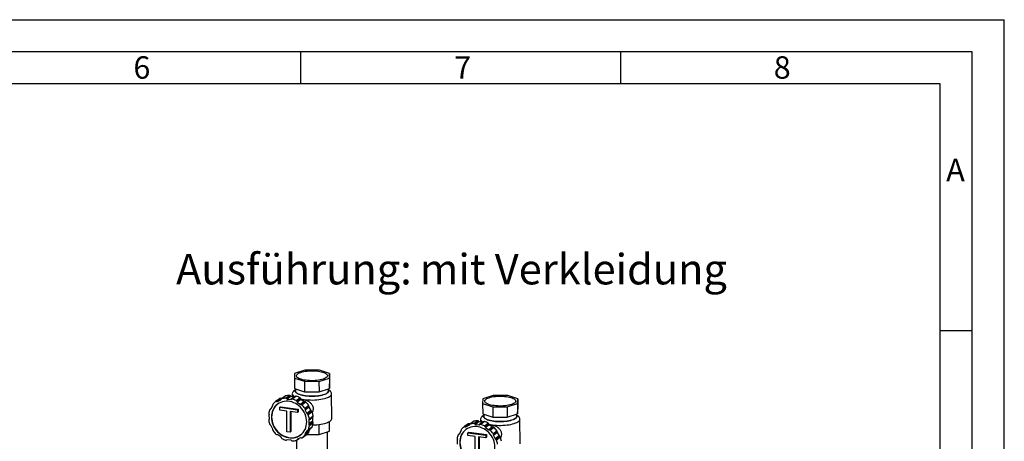
# Paper-space layout 'mit Verkleidung' of a CAD drawing. Units: millimetres. Extents: x 0 to 4200, y 0 to 2970.
# Drawn here: x 2661 to 4200, y 2312 to 2970 of the extents above; entities that cross this region are included whole.
import ezdxf

# ---------------------------------------------------------------- set-up
doc = ezdxf.new("R2010")
doc.units = ezdxf.units.MM
doc.linetypes.add('SLD-Durchgehend', pattern=[0])
doc.layers.add('61', color=7, linetype='SLD-Durchgehend')
doc.layers.add('62', color=7, linetype='SLD-Durchgehend')
doc.layers.add('SLD-0', color=7, linetype='SLD-Durchgehend', lineweight=30)
doc.styles.add('SLDTEXTSTYLE0', font='TXT', dxfattribs={"width": 0.75})

# ---------------------------------------------------------------- blocks, each defined once
blk = doc.blocks.new('SW_NOTE_11')
at = {"color": 0, "ltscale": 10, "char_height": 47.625, "attachment_point": 1, "style": 'SLDTEXTSTYLE0'}
for s, insert in [('Ausführung:', (0, 61.4)), ('mit Verkleidung', (381, 61.4))]:
    blk.add_mtext(s, dxfattribs=dict(at, insert=insert))

psp = doc.layouts.new('mit Verkleidung')

# ---------------------------------------------------------------- linework, layer by layer
at = {"layer": '61', "ltscale": 10}
for p in [(0, 2970), (4200, 0)]:
    psp.add_line(p, (4200, 2970), dxfattribs=at)
at = {"layer": '61', "color": 7, "linetype": 'SLD-Durchgehend', "lineweight": 30, "ltscale": 10}
for p, q in [((4150, 2920), (50, 2920)), ((4150, 50), (4150, 2920))]:
    psp.add_line(p, q, dxfattribs=at)
at = {"layer": '61', "color": 7, "linetype": 'SLD-Durchgehend', "ltscale": 10}
for p, q in [((4100, 2870), (100, 2870)), ((4100, 474.54), (4100, 2870))]:
    psp.add_line(p, q, dxfattribs=at)
at = {"layer": '62', "color": 7, "linetype": 'SLD-Durchgehend', "ltscale": 10}
for p, q in [((3100, 2920), (3100, 2870)), ((3600, 2920), (3600, 2870)), ((4100, 2485), (4150, 2485))]:
    psp.add_line(p, q, dxfattribs=at)
at = {"layer": 'SLD-0', "ltscale": 10}
for p, q in [((3090.82, 2417.75), (3090.56, 2410.52)), ((3107.01, 2422.84), (3090.82, 2417.75)), ((3129.65, 2422.8), (3107.01, 2422.84)), ((3145.49, 2417.66), (3129.65, 2422.8)), ((3145.23, 2410.43), (3145.49, 2417.66)), ((3145.49, 2417.66), (3145.52, 2401.47)), ((3090.56, 2410.52), (3106.4, 2405.38)), ((3090.56, 2410.52), (3090.6, 2394.33)), ((3106.4, 2405.38), (3129.04, 2405.34)), ((3106.4, 2405.38), (3106.43, 2389.19)), ((3129.04, 2405.34), (3145.23, 2410.43)), ((3129.04, 2405.34), (3129.08, 2389.15)), ((3145.23, 2410.43), (3145.27, 2394.24)), ((3145.27, 2394.24), (3145.52, 2401.47)), ((3087.33, 2385.96), (3087.34, 2381.93)), ((3092.45, 2392.25), (3089.13, 2389.27)), ((3090.6, 2394.33), (3106.43, 2389.19)), ((3092.44, 2393.73), (3092.45, 2390.29)), ((3106.43, 2389.19), (3129.08, 2389.15)), ((3129.08, 2389.15), (3145.27, 2394.24)), ((3143.71, 2390.4), (3143.7, 2393.75)), ((3147.03, 2389.4), (3143.7, 2392.36)), ((3148.93, 2347.24), (3148.84, 2386.1)), ((3067.16, 2378.09), (3061.27, 2373.67)), ((3061.69, 2373.99), (3067.59, 2378.4)), ((3069.25, 2378.55), (3063.35, 2374.13)), ((3070.3, 2378.55), (3064.41, 2374.13)), ((3064.41, 2374.13), (3069.18, 2376.33)), ((3067.59, 2378.4), (3067.16, 2378.09)), ((3069.56, 2376.62), (3069.18, 2376.33)), ((3070.3, 2378.55), (3072.47, 2379.55)), ((3076.3, 2382.41), (3070.4, 2378)), ((3076.85, 2382.67), (3070.95, 2378.26)), ((3076.83, 2379.09), (3082.72, 2383.51)), ((3084.34, 2382.75), (3078.44, 2378.34)), ((3085.32, 2382.2), (3079.43, 2377.78)), ((3079.43, 2377.78), (3084.94, 2377.04)), ((3090.84, 2381.46), (3084.94, 2377.04)), ((3085.32, 2382.2), (3090.84, 2381.46)), ((3091.93, 2381.84), (3086.03, 2377.42)), ((3093.43, 2382.07), (3087.54, 2377.65)), ((3093.42, 2375.24), (3099.31, 2379.65)), ((3100.45, 2378.2), (3094.56, 2373.79)), ((3101.1, 2377.25), (3095.2, 2372.83)), ((3095.2, 2372.83), (3099.99, 2369.34)), ((3105.88, 2373.76), (3099.99, 2369.34)), ((3101.04, 2369.06), (3106.94, 2373.48)), ((3101.1, 2377.25), (3105.88, 2373.76)), ((3108.6, 2372.89), (3102.7, 2368.47)), ((3385.07, 2378.18), (3384.82, 2370.94)), ((3384.82, 2370.94), (3400.65, 2365.8)), ((3384.82, 2370.94), (3384.85, 2354.75)), ((3401.26, 2383.26), (3385.07, 2378.18)), ((3423.9, 2383.23), (3401.26, 2383.26)), ((3423.29, 2365.77), (3439.48, 2370.86)), ((3439.74, 2378.09), (3423.9, 2383.23)), ((3439.48, 2370.86), (3439.74, 2378.09)), ((3439.48, 2370.86), (3439.52, 2354.67)), ((3439.74, 2378.09), (3439.77, 2361.9)), ((3054.53, 2363.46), (3052.59, 2362)), ((3054.26, 2363), (3053.32, 2362.3)), ((3054.17, 2362.85), (3056.92, 2367.4)), ((3067.62, 2364.78), (3068.8, 2365.67)), ((3067.62, 2364.78), (3095.32, 2361.06)), ((3067.63, 2360.57), (3067.62, 2364.78)), ((3078.98, 2359.04), (3067.63, 2360.57)), ((3068.8, 2365.67), (3096.5, 2361.94)), ((3079.05, 2326.75), (3078.98, 2359.04)), ((3095.33, 2356.85), (3083.98, 2358.37)), ((3083.98, 2358.37), (3084.05, 2326.08)), ((3085.16, 2358.21), (3085.23, 2326.96)), ((3095.32, 2361.06), (3096.5, 2361.94)), ((3095.32, 2361.06), (3095.33, 2356.85)), ((3095.33, 2356.85), (3096.51, 2357.73)), ((3096.5, 2361.94), (3096.51, 2357.73)), ((3107.01, 2363.46), (3112.91, 2367.88)), ((3113.27, 2366.12), (3107.37, 2361.7)), ((3113.41, 2365.01), (3107.51, 2360.6)), ((3107.51, 2360.6), (3110.28, 2355.3)), ((3116.18, 2359.72), (3110.28, 2355.3)), ((3111.13, 2354.52), (3117.02, 2358.94)), ((3118.28, 2357.6), (3112.39, 2353.18)), ((3113.41, 2365.01), (3116.18, 2359.72)), ((3384.85, 2354.75), (3400.68, 2349.61)), ((3400.65, 2365.8), (3423.29, 2365.77)), ((3400.65, 2365.8), (3400.68, 2349.61)), ((3423.29, 2365.77), (3423.33, 2349.58)), ((3423.33, 2349.58), (3439.52, 2354.67)), ((3437.96, 2350.83), (3437.95, 2354.17)), ((3439.52, 2354.67), (3439.77, 2361.9)), ((3051.46, 2346.96), (3051.44, 2352.65)), ((3118.95, 2348.78), (3113.05, 2344.36)), ((3113.05, 2344.36), (3113.07, 2338.68)), ((3118.96, 2343.1), (3113.07, 2338.68)), ((3119.36, 2349.74), (3113.46, 2345.32)), ((3113.48, 2337.61), (3119.37, 2342.03)), ((3113.98, 2346.91), (3119.87, 2351.33)), ((3119.9, 2340.3), (3114, 2335.88)), ((3118.95, 2348.78), (3118.96, 2343.1)), ((3145.42, 2327.32), (3145.38, 2342.65)), ((3145.67, 2334.55), (3145.65, 2342.82)), ((3355.94, 2334.41), (3361.84, 2338.83)), ((3363.5, 2338.97), (3357.6, 2334.56)), ((3364.55, 2338.97), (3358.66, 2334.55)), ((3361.84, 2338.83), (3361.41, 2338.52)), ((3364.55, 2338.97), (3366.72, 2339.97)), ((3370.55, 2342.84), (3364.65, 2338.42)), ((3371.1, 2343.1), (3365.21, 2338.68)), ((3371.08, 2339.52), (3376.97, 2343.93)), ((3378.59, 2343.18), (3372.69, 2338.76)), ((3379.57, 2342.62), (3373.68, 2338.21)), ((3385.09, 2341.88), (3379.19, 2337.47)), ((3379.57, 2342.62), (3385.09, 2341.88)), ((3386.18, 2342.27), (3380.29, 2337.85)), ((3381.59, 2346.39), (3381.6, 2342.35)), ((3387.68, 2342.49), (3381.79, 2338.08)), ((3386.7, 2352.67), (3383.38, 2349.7)), ((3386.69, 2354.16), (3386.7, 2350.71)), ((3387.67, 2335.66), (3393.56, 2340.08)), ((3400.68, 2349.61), (3423.33, 2349.58)), ((3441.29, 2349.83), (3437.95, 2352.79)), ((3443.18, 2307.67), (3443.09, 2346.52)), ((3057, 2330.73), (3054.23, 2336.03)), ((3084.05, 2326.08), (3079.05, 2326.75)), ((3084.05, 2326.08), (3085.23, 2326.96)), ((3113, 2325.61), (3107.11, 2321.2)), ((3107.46, 2322.86), (3113.36, 2327.28)), ((3110.34, 2328.48), (3107.59, 2323.93)), ((3113.49, 2328.34), (3107.59, 2323.93)), ((3111.04, 2329), (3110.34, 2328.48)), ((3111.92, 2329.33), (3117.81, 2333.74)), ((3112.44, 2330.03), (3118.34, 2334.45)), ((3115.87, 2332.29), (3113.49, 2328.34)), ((3129.23, 2322.23), (3129.19, 2338.02)), ((3129.23, 2322.23), (3145.42, 2327.32)), ((3142.69, 2183.67), (3142.37, 2326.36)), ((3145.42, 2327.32), (3145.67, 2334.55)), ((3348.79, 2323.88), (3346.85, 2322.43)), ((3348.51, 2323.42), (3347.58, 2322.72)), ((3348.42, 2323.28), (3351.17, 2327.83)), ((3361.41, 2338.52), (3355.52, 2334.1)), ((3358.66, 2334.55), (3363.43, 2336.76)), ((3361.87, 2325.21), (3363.05, 2326.09)), ((3361.88, 2321), (3361.87, 2325.21)), ((3361.87, 2325.21), (3389.57, 2321.48)), ((3363.05, 2326.09), (3390.75, 2322.37)), ((3363.81, 2337.04), (3363.43, 2336.76)), ((3373.68, 2338.21), (3379.19, 2337.47)), ((3394.7, 2338.63), (3388.81, 2334.21)), ((3395.35, 2337.67), (3389.45, 2333.25)), ((3389.45, 2333.25), (3394.24, 2329.77)), ((3400.13, 2334.19), (3394.24, 2329.77)), ((3395.29, 2329.49), (3401.19, 2333.9)), ((3395.35, 2337.67), (3400.13, 2334.19)), ((3402.85, 2333.31), (3396.95, 2328.9)), ((3401.27, 2323.89), (3407.16, 2328.3)), ((3407.52, 2326.55), (3401.63, 2322.13)), ((3407.66, 2325.44), (3401.76, 2321.02)), ((3407.66, 2325.44), (3410.43, 2320.15)), ((3069.31, 2318.5), (3064.52, 2321.99)), ((3078.47, 2313.91), (3078.81, 2314.16)), ((3078.59, 2314), (3078.76, 2314.13)), ((3085.08, 2313.55), (3079.57, 2314.29)), ((3094.1, 2313.33), (3094.39, 2183.56)), ((3094.11, 2313.33), (3097.93, 2316.2)), ((3094.69, 2314.22), (3096.38, 2315.49)), ((3100.1, 2317.2), (3095.33, 2315)), ((3103.24, 2317.65), (3109.14, 2322.07)), ((3109.39, 2322.26), (3129.23, 2322.23)), ((3345.71, 2307.39), (3345.7, 2313.08)), ((3373.23, 2319.47), (3361.88, 2321)), ((3373.31, 2287.18), (3373.23, 2319.47)), ((3389.58, 2317.27), (3378.23, 2318.8)), ((3378.23, 2318.8), (3378.3, 2286.5)), ((3379.41, 2318.64), (3379.48, 2287.39)), ((3389.57, 2321.48), (3390.75, 2322.37)), ((3389.57, 2321.48), (3389.58, 2317.27)), ((3389.58, 2317.27), (3390.76, 2318.15)), ((3390.75, 2322.37), (3390.76, 2318.15)), ((3401.76, 2321.02), (3404.53, 2315.73)), ((3410.43, 2320.15), (3404.53, 2315.73)), ((3405.38, 2314.95), (3411.27, 2319.37)), ((3412.54, 2318.03), (3406.64, 2313.61))]:
    psp.add_line(p, q, dxfattribs=at)
at = {"layer": 'SLD-0', "ltscale": 10, "flags": 128}
for points in [[(3108.54, 2406.98), (3105.93, 2407.39), (3103.5, 2407.9), (3101.28, 2408.5), (3099.3, 2409.18), (3097.6, 2409.94), (3096.2, 2410.75), (3095.11, 2411.61), (3094.36, 2412.51), (3093.95, 2413.43), (3093.9, 2414.36), (3094.2, 2415.29), (3094.84, 2416.2), (3095.82, 2417.08), (3097.13, 2417.91), (3098.74, 2418.69), (3100.63, 2419.4), (3102.77, 2420.04), (3105.14, 2420.59), (3107.7, 2421.04), (3110.4, 2421.39), (3113.22, 2421.64), (3116.11, 2421.77), (3119.02, 2421.8), (3121.93, 2421.71), (3124.77, 2421.51), (3127.51, 2421.2), (3130.12, 2420.79), (3132.55, 2420.28), (3134.77, 2419.68), (3136.75, 2419), (3138.45, 2418.25), (3139.85, 2417.43), (3140.94, 2416.57), (3141.69, 2415.67), (3142.1, 2414.75), (3142.15, 2413.82), (3141.85, 2412.89), (3141.21, 2411.98), (3140.23, 2411.1), (3138.92, 2410.27), (3137.31, 2409.49), (3135.42, 2408.78), (3133.28, 2408.14), (3130.91, 2407.59), (3128.35, 2407.14), (3125.65, 2406.79), (3122.83, 2406.54), (3119.94, 2406.41), (3117.03, 2406.38), (3114.12, 2406.47), (3111.28, 2406.67), (3108.54, 2406.98)], [(3089.13, 2389.27), (3088.23, 2388.32), (3087.61, 2387.27), (3087.34, 2386.21), (3087.44, 2385.15), (3087.9, 2384.09), (3088.71, 2383.06), (3089.87, 2382.07), (3090.76, 2381.47)], [(3107.78, 2382.63), (3105.06, 2383.06), (3102.5, 2383.59), (3100.16, 2384.2), (3098.07, 2384.91), (3096.24, 2385.68), (3094.71, 2386.52), (3093.49, 2387.41), (3092.61, 2388.34), (3092.07, 2389.29), (3091.88, 2390.26), (3092.05, 2391.24), (3092.45, 2392.02)], [(3092.45, 2390.29), (3092.58, 2389.48), (3093.06, 2388.52), (3093.89, 2387.59), (3095.06, 2386.7), (3096.56, 2385.86), (3098.36, 2385.08), (3100.43, 2384.37), (3102.75, 2383.75), (3105.29, 2383.23), (3108.01, 2382.8)], [(3100.55, 2377.92), (3103.02, 2377.44), (3106, 2376.97), (3109.13, 2376.61), (3112.36, 2376.37), (3115.66, 2376.23), (3118.99, 2376.21), (3122.31, 2376.31), (3125.58, 2376.52), (3128.76, 2376.84), (3131.82, 2377.27), (3134.71, 2377.8), (3137.41, 2378.43), (3139.88, 2379.14), (3142.1, 2379.94), (3144.04, 2380.81), (3145.67, 2381.74), (3146.98, 2382.72), (3147.95, 2383.74), (3148.57, 2384.79), (3148.83, 2385.85), (3148.73, 2386.91), (3148.28, 2387.96), (3147.46, 2388.99), (3147.03, 2389.4)], [(3143.7, 2392.14), (3144.09, 2391.4), (3144.27, 2390.43), (3144.11, 2389.45), (3143.59, 2388.49), (3142.73, 2387.56), (3141.53, 2386.66), (3140.01, 2385.81), (3138.2, 2385.03), (3136.12, 2384.31), (3133.79, 2383.68), (3131.25, 2383.14), (3128.53, 2382.69), (3125.68, 2382.35), (3122.71, 2382.12), (3119.69, 2382), (3116.64, 2381.99), (3113.62, 2382.09), (3110.65, 2382.31), (3107.78, 2382.63)], [(3108.01, 2382.8), (3110.86, 2382.48), (3113.82, 2382.27), (3116.84, 2382.17), (3119.88, 2382.18), (3122.89, 2382.32), (3125.83, 2382.56), (3128.67, 2382.91), (3131.35, 2383.37), (3133.85, 2383.93), (3136.13, 2384.57), (3138.16, 2385.3), (3139.9, 2386.1), (3141.33, 2386.95), (3142.44, 2387.86), (3143.21, 2388.8), (3143.63, 2389.76), (3143.71, 2390.4)], [(3109.84, 2341.95), (3109.67, 2345.05), (3109.18, 2348.15), (3108.38, 2351.23), (3107.26, 2354.23), (3105.86, 2357.14), (3104.18, 2359.92), (3102.24, 2362.52), (3100.07, 2364.93), (3097.68, 2367.11), (3095.12, 2369.04), (3092.41, 2370.7), (3089.57, 2372.06), (3086.65, 2373.12), (3083.68, 2373.85), (3080.7, 2374.25), (3077.73, 2374.32), (3074.81, 2374.05), (3071.98, 2373.45), (3069.28, 2372.52), (3066.72, 2371.28), (3064.35, 2369.73), (3062.18, 2367.91), (3060.26, 2365.82), (3058.58, 2363.5), (3057.19, 2360.97), (3056.09, 2358.26), (3055.3, 2355.4), (3054.82, 2352.43), (3054.67, 2349.37), (3054.84, 2346.28), (3055.33, 2343.18), (3056.13, 2340.1), (3057.24, 2337.09), (3058.65, 2334.19), (3060.33, 2331.41), (3062.27, 2328.81), (3064.44, 2326.4), (3066.83, 2324.22), (3069.39, 2322.29), (3072.1, 2320.63), (3074.94, 2319.26), (3077.85, 2318.21), (3080.82, 2317.48), (3083.81, 2317.08), (3086.78, 2317.01), (3089.7, 2317.28), (3092.52, 2317.88), (3095.23, 2318.81), (3097.79, 2320.05), (3100.16, 2321.6), (3102.33, 2323.42), (3104.25, 2325.51), (3105.92, 2327.83), (3107.32, 2330.36), (3108.42, 2333.07), (3109.21, 2335.93), (3109.69, 2338.9), (3109.84, 2341.95)], [(3064.46, 2369.82), (3062.58, 2368.2), (3060.65, 2366.12), (3058.98, 2363.79), (3057.58, 2361.26), (3056.49, 2358.55), (3055.69, 2355.69), (3055.22, 2352.72), (3055.06, 2349.67), (3055.23, 2346.57), (3055.72, 2343.47), (3056.53, 2340.4), (3057.64, 2337.39), (3059.04, 2334.48), (3060.72, 2331.71), (3062.66, 2329.1), (3064.84, 2326.69), (3067.22, 2324.51), (3069.78, 2322.58), (3072.5, 2320.92), (3075.33, 2319.56), (3078.25, 2318.51), (3081.22, 2317.77), (3084.2, 2317.37), (3087.17, 2317.3), (3090.09, 2317.57), (3092.92, 2318.18), (3095.63, 2319.1), (3098.18, 2320.35), (3100.44, 2321.8)], [(3402.79, 2367.41), (3400.18, 2367.82), (3397.75, 2368.33), (3395.53, 2368.93), (3393.56, 2369.61), (3391.85, 2370.36), (3390.45, 2371.17), (3389.36, 2372.04), (3388.61, 2372.94), (3388.21, 2373.86), (3388.15, 2374.79), (3388.45, 2375.71), (3389.09, 2376.62), (3390.07, 2377.5), (3391.38, 2378.34), (3392.99, 2379.12), (3394.88, 2379.83), (3397.03, 2380.47), (3399.39, 2381.01), (3401.95, 2381.47), (3404.66, 2381.82), (3407.47, 2382.06), (3410.36, 2382.2), (3413.28, 2382.22), (3416.18, 2382.14), (3419.02, 2381.94), (3421.77, 2381.63), (3424.37, 2381.22), (3426.8, 2380.71), (3429.02, 2380.11), (3431, 2379.42), (3432.7, 2378.67), (3434.1, 2377.86), (3435.19, 2377), (3435.94, 2376.1), (3436.35, 2375.18), (3436.4, 2374.25), (3436.11, 2373.32), (3435.46, 2372.41), (3434.48, 2371.53), (3433.17, 2370.7), (3431.56, 2369.92), (3429.67, 2369.2), (3427.53, 2368.57), (3425.16, 2368.02), (3422.6, 2367.57), (3419.9, 2367.21), (3417.08, 2366.97), (3414.19, 2366.83), (3411.28, 2366.81), (3408.38, 2366.9), (3405.53, 2367.1), (3402.79, 2367.41)], [(3119.27, 2337.36), (3122.4, 2337.45), (3125.67, 2337.66), (3128.85, 2337.98), (3131.9, 2338.41), (3134.8, 2338.94), (3137.5, 2339.57), (3139.97, 2340.29), (3142.19, 2341.08), (3144.13, 2341.95), (3145.76, 2342.88), (3147.07, 2343.86), (3148.04, 2344.88), (3148.66, 2345.93), (3148.92, 2346.99), (3148.93, 2347.24)], [(3383.38, 2349.7), (3382.48, 2348.74), (3381.86, 2347.7), (3381.6, 2346.63), (3381.69, 2345.57), (3382.15, 2344.52), (3382.96, 2343.49), (3384.12, 2342.49), (3385.01, 2341.89)], [(3402.03, 2343.06), (3399.31, 2343.49), (3396.76, 2344.01), (3394.42, 2344.63), (3392.32, 2345.33), (3390.49, 2346.11), (3388.96, 2346.94), (3387.74, 2347.83), (3386.86, 2348.76), (3386.32, 2349.72), (3386.13, 2350.69), (3386.3, 2351.66), (3386.7, 2352.45)], [(3386.7, 2350.71), (3386.83, 2349.9), (3387.31, 2348.95), (3388.14, 2348.02), (3389.32, 2347.12), (3390.81, 2346.28), (3392.61, 2345.5), (3394.68, 2344.8), (3397, 2344.18), (3399.54, 2343.65), (3402.26, 2343.22)], [(3394.8, 2338.35), (3397.27, 2337.86), (3400.25, 2337.4), (3403.38, 2337.04), (3406.61, 2336.79), (3409.92, 2336.66), (3413.24, 2336.64), (3416.56, 2336.73), (3419.83, 2336.94), (3423.01, 2337.26), (3426.07, 2337.69), (3428.96, 2338.22), (3431.66, 2338.85), (3434.14, 2339.57), (3436.35, 2340.37), (3438.29, 2341.24), (3439.92, 2342.17), (3441.23, 2343.15), (3442.2, 2344.17), (3442.82, 2345.21), (3443.08, 2346.27), (3442.98, 2347.34), (3442.53, 2348.39), (3441.72, 2349.42), (3441.29, 2349.83)], [(3437.95, 2352.56), (3438.34, 2351.82), (3438.53, 2350.85), (3438.36, 2349.88), (3437.84, 2348.92), (3436.98, 2347.99), (3435.78, 2347.09), (3434.26, 2346.24), (3432.45, 2345.46), (3430.37, 2344.74), (3428.04, 2344.11), (3425.5, 2343.57), (3422.79, 2343.12), (3419.93, 2342.78), (3416.96, 2342.55), (3413.94, 2342.42), (3410.89, 2342.41), (3407.87, 2342.52), (3404.9, 2342.73), (3402.03, 2343.06)], [(3402.26, 2343.22), (3405.12, 2342.9), (3408.07, 2342.69), (3411.09, 2342.59), (3414.13, 2342.61), (3417.14, 2342.74), (3420.08, 2342.99), (3422.92, 2343.34), (3425.6, 2343.8), (3428.1, 2344.35), (3430.38, 2345), (3432.41, 2345.72), (3434.15, 2346.52), (3435.59, 2347.38), (3436.7, 2348.28), (3437.46, 2349.22), (3437.88, 2350.19), (3437.96, 2350.83)], [(3404.09, 2302.38), (3403.92, 2305.48), (3403.43, 2308.58), (3402.63, 2311.65), (3401.52, 2314.66), (3400.11, 2317.57), (3398.43, 2320.34), (3396.49, 2322.95), (3394.32, 2325.36), (3391.93, 2327.54), (3389.37, 2329.47), (3386.66, 2331.13), (3383.82, 2332.49), (3380.91, 2333.55), (3377.94, 2334.28), (3374.95, 2334.68), (3371.98, 2334.75), (3369.06, 2334.48), (3366.24, 2333.87), (3363.53, 2332.95), (3360.97, 2331.7), (3358.6, 2330.16), (3356.43, 2328.33), (3354.51, 2326.25), (3352.84, 2323.93), (3351.44, 2321.4), (3350.34, 2318.68), (3349.55, 2315.83), (3349.07, 2312.85), (3348.92, 2309.8), (3349.09, 2306.71), (3349.58, 2303.6), (3350.38, 2300.53), (3351.5, 2297.52), (3352.9, 2294.61), (3354.58, 2291.84), (3356.52, 2289.23), (3358.7, 2286.83), (3361.08, 2284.64), (3363.64, 2282.71), (3366.35, 2281.05), (3369.19, 2279.69), (3372.11, 2278.64), (3375.08, 2277.9), (3378.06, 2277.5), (3381.03, 2277.44), (3383.95, 2277.71), (3386.78, 2278.31), (3389.48, 2279.24), (3392.04, 2280.48), (3394.41, 2282.02), (3396.58, 2283.85), (3398.51, 2285.93), (3400.18, 2288.26), (3401.57, 2290.79), (3402.67, 2293.5), (3403.46, 2296.36), (3403.94, 2299.33), (3404.09, 2302.38)], [(3358.71, 2330.25), (3356.83, 2328.63), (3354.9, 2326.54), (3353.23, 2324.22), (3351.84, 2321.69), (3350.74, 2318.98), (3349.94, 2316.12), (3349.47, 2313.15), (3349.31, 2310.1), (3349.48, 2307), (3349.97, 2303.9), (3350.78, 2300.82), (3351.89, 2297.82), (3353.29, 2294.91), (3354.98, 2292.13), (3356.92, 2289.53), (3359.09, 2287.12), (3361.47, 2284.94), (3364.03, 2283.01), (3366.75, 2281.35), (3369.58, 2279.99), (3372.5, 2278.93), (3375.47, 2278.2), (3378.46, 2277.8), (3381.42, 2277.73), (3384.34, 2278), (3387.17, 2278.6), (3389.88, 2279.53), (3392.43, 2280.77), (3394.69, 2282.23)]]:
    psp.add_lwpolyline(points, dxfattribs=at)
at = {"layer": 'SLD-0', "ltscale": 100}
for centre, radius, start, end in [((3058.77, 2368.97), 1.8, 139.82442, 196.23782), ((3077.25, 2352.34), 26.66, 125.71556, 138.14031), ((3062.65, 2372.58), 1.7, 65.65479, 124.26219), ((3063.88, 2375.33), 1.31, 246.15845, 293.61365), ((3068.55, 2377), 1.7, 65.65479, 124.26219), ((3068.68, 2377.39), 1.18, 295.14062, 346.21008), ((3069.78, 2379.75), 1.31, 246.15845, 293.61365), ((3071.33, 2376.75), 1.56, 104.12717, 166.33093), ((3077.93, 2350.15), 28.96, 92.18959, 103.94438), ((3077.22, 2381.18), 1.54, 103.87655, 126.75981), ((3076.85, 2377.04), 2.05, 39.258, 90.70391), ((3083.83, 2354.56), 28.96, 92.18959, 103.94438), ((3079.66, 2379.35), 1.59, 219.71805, 261.39461), ((3082.75, 2381.45), 2.05, 39.258, 90.70391), ((3085.56, 2383.77), 1.59, 219.71805, 261.39461), ((3085.12, 2378.23), 1.2, 261.34636, 311.66529), ((3087.01, 2376.09), 1.65, 71.26307, 131.16137), ((3077.01, 2343.63), 35.61, 62.56781, 72.80844), ((3091.01, 2382.68), 1.23, 261.72793, 297.95461), ((3092.9, 2380.5), 1.66, 71.36483, 125.84446), ((3092.37, 2373.24), 2.26, 14.09973, 62.28142), ((3082.91, 2348.05), 35.61, 62.56781, 72.80844), ((3096.21, 2374.2), 1.7, 194.15978, 233.87783), ((3098.26, 2377.65), 2.26, 14.09973, 62.28142), ((3102.1, 2378.62), 1.7, 194.15978, 233.87783), ((3106.76, 2374.91), 1.45, 232.87036, 277.24054), ((3107.17, 2371.51), 1.98, 44.09654, 96.76088), ((3080.48, 2344.34), 40.07, 35.97298, 45.43879), ((3052.63, 2355.15), 2.15, 171.88695, 221.78799), ((3080.82, 2350.48), 30.71, 159.39303, 170.69644), ((3053.52, 2360.76), 1.55, 97.37674, 159.86065), ((3053.18, 2363.44), 1.16, 277.2776, 328.96964), ((3055.71, 2368.09), 1.39, 330.1125, 15.68044), ((3100.86, 2370.5), 1.45, 232.87036, 277.24054), ((3101.28, 2367.09), 1.98, 44.09654, 96.76088), ((3074.59, 2339.92), 40.07, 35.97298, 45.43879), ((3105.35, 2362.2), 2.09, 346.14412, 37.0021), ((3108.86, 2361.33), 1.53, 165.76682, 208.47188), ((3111.77, 2356.07), 1.68, 207.37431, 247.47825), ((3110.26, 2352.45), 2.25, 19.04766, 67.40417), ((3111.24, 2366.62), 2.09, 346.14412, 37.0021), ((3114.75, 2365.74), 1.53, 165.76682, 208.47188), ((3117.67, 2360.49), 1.68, 207.37431, 247.47825), ((3116.16, 2356.87), 2.25, 19.04766, 67.40417), ((3082.88, 2345.29), 37.48, 9.27027, 19.16635), ((3052.23, 2344.74), 1.73, 133.08743, 190.94788), ((3087.53, 2350.45), 37.48, 189.27027, 199.16635), ((3049.8, 2352.63), 1.65, 0.83801, 41.42901), ((3050.2, 2346.94), 1.26, 312.51965, 1.29417), ((3076.98, 2340.88), 37.48, 9.27027, 19.16635), ((3114.31, 2344.39), 1.26, 132.51965, 181.29417), ((3112.28, 2346.59), 1.73, 313.08743, 10.94788), ((3089.59, 2345.26), 30.71, 339.39303, 350.69644), ((3120.21, 2348.81), 1.26, 132.51965, 181.29417), ((3120.61, 2343.12), 1.65, 180.83801, 221.42901), ((3118.17, 2351), 1.73, 313.08743, 10.94788), ((3117.77, 2340.6), 2.15, 351.88695, 41.78799), ((3362.8, 2337.43), 1.7, 65.65479, 124.26219), ((3364.03, 2340.17), 1.31, 246.15845, 293.61365), ((3372.19, 2310.57), 28.96, 92.18959, 103.94438), ((3371.47, 2341.6), 1.54, 103.87655, 126.75981), ((3371.1, 2337.46), 2.05, 39.258, 90.70391), ((3378.08, 2314.99), 28.96, 92.18959, 103.94438), ((3377, 2341.88), 2.05, 39.258, 90.70391), ((3379.81, 2344.19), 1.59, 219.71805, 261.39461), ((3385.27, 2343.1), 1.23, 261.72793, 297.95461), ((3387.15, 2340.92), 1.66, 71.36483, 125.84446), ((3377.16, 2308.47), 35.61, 62.56781, 72.80844), ((3392.51, 2338.08), 2.26, 14.09973, 62.28142), ((3054.24, 2338.88), 2.25, 199.04766, 247.40417), ((3052.74, 2335.26), 1.68, 27.37431, 67.47825), ((3055.65, 2330), 1.53, 345.76682, 28.47188), ((3059.16, 2329.13), 2.09, 166.14412, 217.0021), ((3089.92, 2351.41), 40.07, 215.97298, 225.43879), ((3108.8, 2323.23), 1.39, 150.1125, 195.68044), ((3093.14, 2343.41), 26.67, 306.85191, 318.13939), ((3111.33, 2327.88), 1.16, 97.2776, 148.96964), ((3110.99, 2330.57), 1.55, 277.37674, 339.86065), ((3083.69, 2340.84), 30.71, 339.39303, 350.69644), ((3111.63, 2326.77), 1.8, 319.82442, 16.23782), ((3114.71, 2338.7), 1.65, 180.83801, 221.42901), ((3114.69, 2327.65), 1.39, 150.1125, 195.68044), ((3111.88, 2336.18), 2.15, 351.88695, 41.78799), ((3116.87, 2334.99), 1.57, 307.02878, 339.73671), ((3349.96, 2328.52), 1.39, 330.1125, 15.68044), ((3353.02, 2329.4), 1.8, 139.82442, 196.23782), ((3371.51, 2312.77), 26.66, 125.71556, 138.14031), ((3356.9, 2333.01), 1.7, 65.65479, 124.26219), ((3358.13, 2335.76), 1.31, 246.15845, 293.61365), ((3362.93, 2337.82), 1.18, 295.14062, 346.21008), ((3365.59, 2337.17), 1.56, 104.12717, 166.33093), ((3373.91, 2339.77), 1.59, 219.71805, 261.39461), ((3379.37, 2338.65), 1.2, 261.34636, 311.66529), ((3381.26, 2336.52), 1.65, 71.26307, 131.16137), ((3371.26, 2304.06), 35.61, 62.56781, 72.80844), ((3386.62, 2333.66), 2.26, 14.09973, 62.28142), ((3390.46, 2334.63), 1.7, 194.15978, 233.87783), ((3395.11, 2330.92), 1.45, 232.87036, 277.24054), ((3396.35, 2339.05), 1.7, 194.15978, 233.87783), ((3395.53, 2327.52), 1.98, 44.09654, 96.76088), ((3368.84, 2300.35), 40.07, 35.97298, 45.43879), ((3401.01, 2335.34), 1.45, 232.87036, 277.24054), ((3401.42, 2331.93), 1.98, 44.09654, 96.76088), ((3399.6, 2322.63), 2.09, 346.14412, 37.0021), ((3374.73, 2304.77), 40.07, 35.97298, 45.43879), ((3405.49, 2327.05), 2.09, 346.14412, 37.0021), ((3409, 2326.17), 1.53, 165.76682, 208.47188), ((3063.23, 2324.24), 1.98, 224.09654, 276.76088), ((3063.65, 2320.83), 1.45, 52.87036, 97.24054), ((3068.3, 2317.13), 1.7, 14.15978, 53.87783), ((3072.14, 2318.09), 2.26, 194.09973, 242.28142), ((3087.5, 2347.7), 35.61, 242.56781, 252.80844), ((3077.5, 2315.24), 1.65, 251.26307, 311.16137), ((3079.39, 2313.1), 1.2, 81.34636, 131.66529), ((3084.85, 2311.98), 1.59, 39.71805, 81.39461), ((3087.66, 2314.29), 2.05, 219.258, 270.70391), ((3086.58, 2341.18), 28.96, 272.18959, 283.94438), ((3093.17, 2314.58), 1.56, 284.12717, 346.33093), ((3095.83, 2313.94), 1.18, 115.14062, 166.21008), ((3100.63, 2316), 1.31, 66.15845, 113.61365), ((3101.86, 2318.75), 1.7, 245.65479, 304.26219), ((3087.25, 2338.99), 26.66, 305.71556, 318.14031), ((3105.74, 2322.36), 1.8, 319.82442, 16.23782), ((3346.88, 2315.57), 2.15, 171.88695, 221.78799), ((3375.07, 2310.91), 30.71, 159.39303, 170.69644), ((3344.05, 2313.05), 1.65, 0.83801, 41.42901), ((3347.77, 2321.19), 1.55, 97.37674, 159.86065), ((3347.43, 2323.87), 1.16, 277.2776, 328.96964), ((3403.11, 2321.75), 1.53, 165.76682, 208.47188), ((3406.02, 2316.5), 1.68, 207.37431, 247.47825), ((3404.52, 2312.88), 2.25, 19.04766, 67.40417), ((3371.23, 2301.3), 37.48, 9.27027, 19.16635), ((3411.92, 2320.92), 1.68, 207.37431, 247.47825), ((3410.41, 2317.29), 2.25, 19.04766, 67.40417), ((3377.13, 2305.72), 37.48, 9.27027, 19.16635)]:
    psp.add_arc(centre, radius, start, end, dxfattribs=at)
at = {"layer": 'SLD-0', "ltscale": 10}
for points in [[(3102.27, 2376.39), (3102.76, 2376.46), (3103.85, 2376.61), (3105.72, 2376.51), (3107.82, 2376.13), (3110.02, 2375.41), (3112.17, 2374.38), (3114.19, 2373.07), (3115.92, 2371.58), (3117.38, 2369.93), (3118.49, 2368.2), (3119.31, 2366.35), (3119.79, 2364.39), (3119.92, 2362.3), (3119.61, 2360.13), (3119.09, 2358.39), (3118.54, 2357.47), (3118.38, 2357.21)], [(3396.52, 2336.82), (3397.01, 2336.89), (3398.1, 2337.04), (3399.97, 2336.94), (3402.08, 2336.55), (3404.27, 2335.84), (3406.42, 2334.81), (3408.44, 2333.5), (3410.17, 2332.01), (3411.63, 2330.35), (3412.74, 2328.62), (3413.56, 2326.77), (3414.04, 2324.81), (3414.18, 2322.72), (3413.87, 2320.56), (3413.34, 2318.82), (3412.79, 2317.9), (3412.63, 2317.64)]]:
    psp.add_open_spline(points, degree=3, knots=[0, 0, 0, 0, 0.0554125, 0.1232242, 0.1931898, 0.2666223, 0.3426201, 0.4156666, 0.4908244, 0.5576837, 0.6261294, 0.6900325, 0.755592, 0.824563, 0.8959009, 0.9701548, 1, 1, 1, 1], dxfattribs=at)

# ---------------------------------------------------------------- block references
at = {"ltscale": 10}
psp.add_blockref('SW_NOTE_11', (2905.65, 2542.93), dxfattribs=at)

# ---------------------------------------------------------------- texts
at = {"layer": '62', "ltscale": 10, "char_height": 35, "attachment_point": 2, "style": 'SLDTEXTSTYLE0'}
for s, insert in [('6', (2852.29, 2912.9)), ('7', (3353.68, 2912.9)), ('8', (3852.93, 2912.9)), ('A', (4123.74, 2752.9))]:
    psp.add_mtext(s, dxfattribs=dict(at, insert=insert))

doc.saveas('drawing.dxf')
